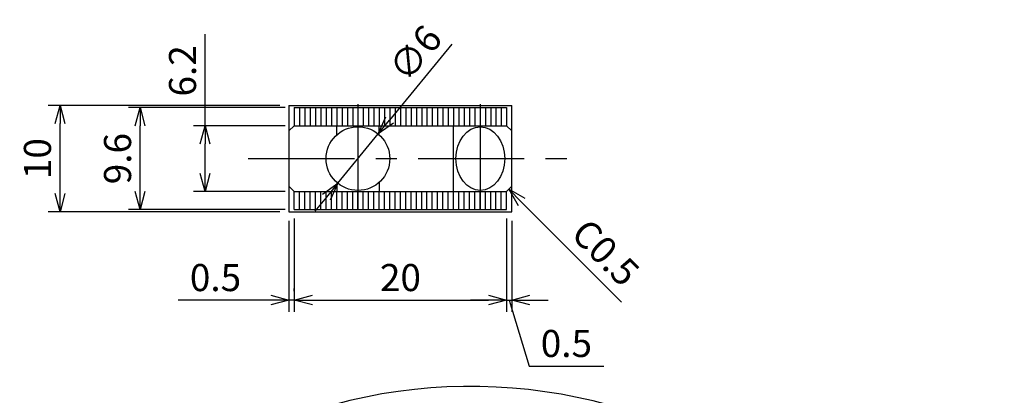
# Model space of a CAD drawing. Extents: x 10236 to 29723, y 25749 to 55386.
# Drawn here: x 10813 to 10906, y 26184 to 26219 of the extents above; entities that cross this region are included whole.
import ezdxf

# ---------------------------------------------------------------- set-up
doc = ezdxf.new("R2010")
doc.units = 0
doc.header["$LTSCALE"] = 8
doc.linetypes.add('CENTER', pattern=[2, 1.25, -0.25, 0.25, -0.25])
doc.layers.get('0').update_dxf_attribs({"linetype": 'CONTINUOUS'})
doc.layers.get('DEFPOINTS').update_dxf_attribs({"linetype": 'CONTINUOUS'})
doc.layers.add('AM_0', color=7, linetype='CONTINUOUS', lineweight=30)
doc.styles.add('ROMANS', font='romans')
doc.styles.get("Standard").update_dxf_attribs({"font": 'romans.shx'})
doc.dimstyles.get("Standard").update_dxf_attribs({"dimtxt": 0.18, "dimasz": 0.18, "dimexe": 0.18, "dimexo": 0.0625, "dimgap": 0.09, "dimtad": 0, "dimtih": 1, "dimtoh": 1, "dimdec": 4, "dimzin": 0, "dimdsep": 46, "dimtxsty": 'Standard', "dimcen": 0.09, "dimadec": 0, "dimazin": 0, "dimtfac": 1, "dimtdec": 4, "dimtofl": 0, "dimtmove": 0, "dimatfit": 3, "dimfxl": 0, "dimtolj": 1, "dimtzin": 0, "dimarcsym": 0})

# ---------------------------------------------------------------- blocks, each defined once
blk = doc.blocks.new('_Open30')
at = {"color": 0, "linetype": 'ByBlock', "lineweight": -2}
for p, q in [((-1, 0.268), (0, 0)), ((0, 0), (-1, -0.268)), ((0, 0), (-1, 0))]:
    blk.add_line(p, q, dxfattribs=at)
blk = doc.blocks.new('*D483')
at = {"color": 4, "lineweight": -2}
for p, q in [((10853.836, 26217.112), (10847.972, 26209.963)), ((10843.089, 26204.01), (10846.894, 26208.649)), ((10842.011, 26202.695), (10840.933, 26201.381))]:
    blk.add_line(p, q, dxfattribs=at)
at = {"layer": 'DEFPOINTS', "color": 0}
for p in [(10846.894, 26208.649), (10843.089, 26204.01)]:
    blk.add_point(p, dxfattribs=at)
at = {"color": 4, "lineweight": -2, "xscale": 1.7, "yscale": 1.7, "zscale": 1.7}
for p, rotation in [((10846.894, 26208.649), 230.6389586428551), ((10843.089, 26204.01), 50.63895864285518)]:
    blk.add_blockref('_Open30', p, dxfattribs=dict(at, rotation=rotation))
at = {"color": 7, "insert": (10850.384, 26216.254), "char_height": 2.55, "attachment_point": 5, "rotation": 50.63896, "style": 'ROMANS'}
blk.add_mtext('\\A1;∅6', dxfattribs=at)
blk = doc.blocks.new('*D488')
at = {"color": 4, "lineweight": -2}
for p, q in [((10838.992, 26200.679), (10838.992, 26191.901)), ((10858.992, 26200.679), (10858.992, 26191.901)), ((10840.692, 26193.006), (10857.292, 26193.006))]:
    blk.add_line(p, q, dxfattribs=at)
at = {"layer": 'DEFPOINTS', "color": 0}
for p in [(10838.992, 26201.529), (10858.992, 26201.529), (10858.992, 26193.006)]:
    blk.add_point(p, dxfattribs=at)
at = {"color": 4, "lineweight": -2, "xscale": 1.7, "yscale": 1.7, "zscale": 1.7, "rotation": 180}
blk.add_blockref('_Open30', (10838.992, 26193.006), dxfattribs=at)
at = {"color": 4, "lineweight": -2, "xscale": 1.7, "yscale": 1.7, "zscale": 1.7}
blk.add_blockref('_Open30', (10858.992, 26193.006), dxfattribs=at)
at = {"color": 7, "insert": (10848.992, 26195.131), "char_height": 2.55, "attachment_point": 5, "style": 'ROMANS'}
blk.add_mtext('\\A1;20', dxfattribs=at)
blk = doc.blocks.new('*D489')
at = {"color": 4, "lineweight": -2}
for p, q in [((10858.992, 26200.679), (10858.992, 26191.901)), ((10859.492, 26200.479), (10859.492, 26191.901)), ((10857.292, 26193.006), (10855.592, 26193.006)), ((10858.992, 26193.006), (10859.492, 26193.006)), ((10858.992, 26193.006), (10859.492, 26193.006)), ((10859.242, 26193.006), (10861.103, 26186.801)), ((10861.192, 26193.006), (10862.892, 26193.006)), ((10861.103, 26186.801), (10868.146, 26186.801))]:
    blk.add_line(p, q, dxfattribs=at)
at = {"layer": 'DEFPOINTS', "color": 0}
for p in [(10858.992, 26201.529), (10859.492, 26201.329), (10859.492, 26193.006)]:
    blk.add_point(p, dxfattribs=at)
at = {"color": 4, "lineweight": -2, "xscale": 1.7, "yscale": 1.7, "zscale": 1.7}
blk.add_blockref('_Open30', (10858.992, 26193.006), dxfattribs=at)
at = {"color": 4, "lineweight": -2, "xscale": 1.7, "yscale": 1.7, "zscale": 1.7, "rotation": 180}
blk.add_blockref('_Open30', (10859.492, 26193.006), dxfattribs=at)
at = {"color": 7, "insert": (10864.624, 26188.926), "char_height": 2.55, "attachment_point": 5, "style": 'ROMANS'}
blk.add_mtext('\\A1;0.5', dxfattribs=at)
blk = doc.blocks.new('*D490')
at = {"color": 4, "lineweight": -2}
for p, q in [((10838.492, 26200.479), (10838.492, 26191.901)), ((10838.992, 26193.856), (10838.992, 26194.111)), ((10836.792, 26193.006), (10828.049, 26193.006)), ((10838.992, 26193.006), (10838.492, 26193.006)), ((10840.692, 26193.006), (10842.392, 26193.006))]:
    blk.add_line(p, q, dxfattribs=at)
at = {"layer": 'DEFPOINTS', "color": 0}
for p in [(10838.492, 26201.329), (10838.492, 26193.006), (10838.992, 26193.006)]:
    blk.add_point(p, dxfattribs=at)
at = {"color": 4, "lineweight": -2, "xscale": 1.7, "yscale": 1.7, "zscale": 1.7}
blk.add_blockref('_Open30', (10838.492, 26193.006), dxfattribs=at)
at = {"color": 4, "lineweight": -2, "xscale": 1.7, "yscale": 1.7, "zscale": 1.7, "rotation": 180}
blk.add_blockref('_Open30', (10838.992, 26193.006), dxfattribs=at)
at = {"color": 7, "insert": (10831.57, 26195.131), "char_height": 2.55, "attachment_point": 5, "style": 'ROMANS'}
blk.add_mtext('\\A1;0.5', dxfattribs=at)
blk = doc.blocks.new('*D491')
at = {"color": 4, "lineweight": -2}
for p, q in [((10830.589, 26209.429), (10830.589, 26218.051)), ((10838.142, 26209.429), (10829.484, 26209.429)), ((10830.589, 26204.929), (10830.589, 26207.729)), ((10838.142, 26203.229), (10829.484, 26203.229))]:
    blk.add_line(p, q, dxfattribs=at)
at = {"layer": 'DEFPOINTS', "color": 0}
for p in [(10830.589, 26209.429), (10838.992, 26209.429), (10838.992, 26203.229)]:
    blk.add_point(p, dxfattribs=at)
at = {"color": 4, "lineweight": -2, "xscale": 1.7, "yscale": 1.7, "zscale": 1.7}
for p, rotation in [((10830.589, 26209.429), 90), ((10830.589, 26203.229), 270)]:
    blk.add_blockref('_Open30', p, dxfattribs=dict(at, rotation=rotation))
at = {"color": 7, "insert": (10828.464, 26214.59), "char_height": 2.55, "attachment_point": 5, "rotation": 90, "style": 'ROMANS'}
blk.add_mtext('\\A1;6.2', dxfattribs=at)
blk = doc.blocks.new('*D492')
at = {"color": 4, "lineweight": -2}
for p, q in [((10838.142, 26211.129), (10823.363, 26211.129)), ((10824.468, 26203.229), (10824.468, 26209.429)), ((10838.142, 26201.529), (10823.363, 26201.529))]:
    blk.add_line(p, q, dxfattribs=at)
at = {"layer": 'DEFPOINTS', "color": 0}
for p in [(10824.468, 26211.129), (10838.992, 26211.129), (10838.992, 26201.529)]:
    blk.add_point(p, dxfattribs=at)
at = {"color": 4, "lineweight": -2, "xscale": 1.7, "yscale": 1.7, "zscale": 1.7}
for p, rotation in [((10824.468, 26211.129), 90), ((10824.468, 26201.529), 270)]:
    blk.add_blockref('_Open30', p, dxfattribs=dict(at, rotation=rotation))
at = {"color": 7, "insert": (10822.343, 26206.329), "char_height": 2.55, "attachment_point": 5, "rotation": 90, "style": 'ROMANS'}
blk.add_mtext('\\A1;9.6', dxfattribs=at)
blk = doc.blocks.new('*D493')
at = {"color": 4, "lineweight": -2}
for p, q in [((10837.642, 26211.329), (10815.819, 26211.329)), ((10816.924, 26203.029), (10816.924, 26209.629)), ((10837.642, 26201.329), (10815.819, 26201.329))]:
    blk.add_line(p, q, dxfattribs=at)
at = {"layer": 'DEFPOINTS', "color": 0}
for p in [(10816.924, 26211.329), (10838.492, 26211.329), (10838.492, 26201.329)]:
    blk.add_point(p, dxfattribs=at)
at = {"color": 4, "lineweight": -2, "xscale": 1.7, "yscale": 1.7, "zscale": 1.7}
for p, rotation in [((10816.924, 26211.329), 90), ((10816.924, 26201.329), 270)]:
    blk.add_blockref('_Open30', p, dxfattribs=dict(at, rotation=rotation))
at = {"color": 7, "insert": (10814.799, 26206.329), "char_height": 2.55, "attachment_point": 5, "rotation": 90, "style": 'ROMANS'}
blk.add_mtext('\\A1;10', dxfattribs=at)
blk = doc.blocks.new('*D553')
at = {"color": 4, "lineweight": -2}
for p, q in [((10853.738, 26138.96), (10830.473, 26179.256)), ((10859.343, 26135.724), (10905.873, 26135.724))]:
    blk.add_line(p, q, dxfattribs=at)
blk.add_arc((10855.606, 26135.724), 49.162, 1.98137, 118.01863, dxfattribs=at)
at = {"layer": 'DEFPOINTS', "color": 0}
for p in [(10893.267, 26167.325), (10854.163, 26138.224), (10855.606, 26135.724), (10855.606, 26135.724), (10858.493, 26135.724)]:
    blk.add_point(p, dxfattribs=at)
at = {"color": 4, "lineweight": -2, "xscale": 1.7, "yscale": 1.7, "zscale": 1.7}
for p, rotation in [((10831.026, 26178.299), 209.0093138505384), ((10904.768, 26135.724), 270.9906861494304)]:
    blk.add_blockref('_Open30', p, dxfattribs=dict(at, rotation=rotation))
at = {"color": 7, "insert": (10881.25, 26180.14), "char_height": 2.55, "attachment_point": 5, "rotation": 330, "style": 'ROMANS'}
blk.add_mtext('\\A1;120°', dxfattribs=at)

msp = doc.modelspace()

# ---------------------------------------------------------------- linework, layer by layer
for p, q in [((10838.49153, 26211.32917), (10859.49153, 26211.32917)), ((10838.49153, 26211.32917), (10838.49153, 26201.32917)), ((10859.49153, 26201.32917), (10859.49153, 26211.32917)), ((10838.99153, 26211.12917), (10858.99153, 26211.12917)), ((10838.99153, 26211.12917), (10838.99153, 26209.42917)), ((10839.49153, 26211.12917), (10839.49153, 26209.42917)), ((10839.99153, 26211.12917), (10858.99153, 26211.12917)), ((10839.99153, 26211.12917), (10839.99153, 26209.42917)), ((10840.49153, 26211.12917), (10840.49153, 26209.42917)), ((10840.99153, 26211.12917), (10840.99153, 26209.42917)), ((10841.49153, 26211.12917), (10841.49153, 26209.42917)), ((10841.99153, 26211.12917), (10841.99153, 26209.42917)), ((10842.49153, 26211.12917), (10842.49153, 26209.42917)), ((10842.99153, 26211.12917), (10842.99153, 26209.42917)), ((10843.49153, 26211.12917), (10843.49153, 26209.42917)), ((10843.99153, 26211.12917), (10843.99153, 26209.42917)), ((10844.49153, 26211.12917), (10844.49153, 26209.42917)), ((10844.99153, 26211.12917), (10844.99153, 26209.42917)), ((10845.49153, 26211.12917), (10845.49153, 26209.42917)), ((10845.99153, 26211.12917), (10845.99153, 26209.42917)), ((10846.49153, 26211.12917), (10846.49153, 26209.42917)), ((10846.99153, 26211.12917), (10846.99153, 26209.42917)), ((10847.49153, 26211.12917), (10847.49153, 26209.42917)), ((10847.99153, 26211.12917), (10847.99153, 26209.42917)), ((10848.49153, 26211.12917), (10848.49153, 26209.42917)), ((10848.99153, 26211.12917), (10848.99153, 26209.42917)), ((10849.49153, 26211.12917), (10849.49153, 26209.42917)), ((10849.99153, 26211.12917), (10849.99153, 26209.42917)), ((10850.49153, 26211.12917), (10850.49153, 26209.42917)), ((10850.99153, 26211.12917), (10850.99153, 26209.42917)), ((10851.49153, 26211.12917), (10851.49153, 26209.42917)), ((10851.99153, 26211.12917), (10851.99153, 26209.42917)), ((10852.49153, 26211.12917), (10852.49153, 26209.42917)), ((10852.99153, 26211.12917), (10852.99153, 26209.42917)), ((10853.49153, 26211.12917), (10853.49153, 26209.42917)), ((10853.99153, 26211.12917), (10853.99153, 26209.42917)), ((10854.49153, 26211.12917), (10854.49153, 26209.42917)), ((10854.99153, 26211.12917), (10854.99153, 26209.42917)), ((10855.49153, 26211.12917), (10855.49153, 26209.42917)), ((10855.99153, 26211.12917), (10855.99153, 26209.42917)), ((10856.49153, 26211.12917), (10856.49153, 26209.42917)), ((10856.99153, 26211.12917), (10856.99153, 26209.42917)), ((10857.49153, 26211.12917), (10857.49153, 26209.42917)), ((10857.99153, 26211.12917), (10857.99153, 26209.42917)), ((10858.49153, 26211.12917), (10858.49153, 26209.42917)), ((10858.99153, 26211.12917), (10858.99153, 26209.42917)), ((10838.99153, 26209.42917), (10838.49153, 26208.92917)), ((10838.99153, 26209.42917), (10858.99153, 26209.42917)), ((10842.99153, 26208.56524), (10842.99153, 26209.42917)), ((10846.99153, 26208.56524), (10846.99153, 26209.42917)), ((10853.99153, 26203.22917), (10853.99153, 26209.42917)), ((10858.99153, 26209.42917), (10859.49153, 26208.92917)), ((10842.99153, 26204.0931), (10842.99153, 26203.22917)), ((10846.99153, 26204.0931), (10846.99153, 26203.22917)), ((10838.49153, 26203.72917), (10838.99153, 26203.22917)), ((10838.99153, 26203.22917), (10858.99153, 26203.22917)), ((10838.99153, 26201.52917), (10838.99153, 26203.22917)), ((10839.49153, 26201.52917), (10839.49153, 26203.22917)), ((10839.99153, 26201.52917), (10839.99153, 26203.22917)), ((10840.49153, 26201.52917), (10840.49153, 26203.22917)), ((10840.99153, 26201.52917), (10840.99153, 26203.22917)), ((10841.49153, 26201.52917), (10841.49153, 26203.22917)), ((10841.99153, 26201.52917), (10841.99153, 26203.22917)), ((10842.49153, 26201.52917), (10842.49153, 26203.22917)), ((10842.99153, 26201.52917), (10842.99153, 26203.22917)), ((10843.49153, 26201.52917), (10843.49153, 26203.22917)), ((10843.99153, 26201.52917), (10843.99153, 26203.22917)), ((10844.49153, 26201.52917), (10844.49153, 26203.22917)), ((10844.99153, 26201.52917), (10844.99153, 26203.22917)), ((10845.49153, 26201.52917), (10845.49153, 26203.22917)), ((10845.99153, 26201.52917), (10845.99153, 26203.22917)), ((10846.49153, 26201.52917), (10846.49153, 26203.22917)), ((10846.99153, 26201.52917), (10846.99153, 26203.22917)), ((10847.49153, 26201.52917), (10847.49153, 26203.22917)), ((10847.99153, 26201.52917), (10847.99153, 26203.22917)), ((10848.49153, 26201.52917), (10848.49153, 26203.22917)), ((10848.99153, 26201.52917), (10848.99153, 26203.22917)), ((10849.49153, 26201.52917), (10849.49153, 26203.22917)), ((10849.99153, 26201.52917), (10849.99153, 26203.22917)), ((10850.49153, 26201.52917), (10850.49153, 26203.22917)), ((10850.99153, 26201.52917), (10850.99153, 26203.22917)), ((10851.49153, 26201.52917), (10851.49153, 26203.22917)), ((10851.99153, 26201.52917), (10851.99153, 26203.22917)), ((10852.49153, 26201.52917), (10852.49153, 26203.22917)), ((10852.99153, 26201.52917), (10852.99153, 26203.22917)), ((10853.49153, 26201.52917), (10853.49153, 26203.22917)), ((10853.99153, 26201.52917), (10853.99153, 26203.22917)), ((10854.49153, 26201.52917), (10854.49153, 26203.22917)), ((10854.99153, 26201.52917), (10854.99153, 26203.22917)), ((10855.49153, 26201.52917), (10855.49153, 26203.22917)), ((10855.99153, 26201.52917), (10855.99153, 26203.22917)), ((10856.49153, 26201.52917), (10856.49153, 26203.22917)), ((10856.99153, 26201.52917), (10856.99153, 26203.22917)), ((10857.49153, 26201.52917), (10857.49153, 26203.22917)), ((10857.99153, 26201.52917), (10857.99153, 26203.22917)), ((10858.49153, 26201.52917), (10858.49153, 26203.22917)), ((10858.99153, 26203.22917), (10859.49153, 26203.72917)), ((10858.99153, 26201.52917), (10858.99153, 26203.22917)), ((10838.49153, 26201.32917), (10859.49153, 26201.32917)), ((10838.99153, 26201.52917), (10858.99153, 26201.52917))]:
    msp.add_line(p, q)
msp.add_circle((10844.99153, 26206.32917), 3)
msp.add_ellipse((10856.516, 26206.32917), major_axis=(0, 3), ratio=0.76550161)
at = {"layer": 'AM_0', "color": 1, "linetype": 'CENTER'}
for p, q in [((10844.99153, 26211.46976), (10844.99153, 26199.66976)), ((10856.516, 26211.46976), (10856.516, 26199.66976)), ((10834.65787, 26206.32917), (10865.65787, 26206.32917))]:
    msp.add_line(p, q, dxfattribs=at)
at = {"layer": 'AM_0', "color": 4}
msp.add_line((10860.40902, 26202.2425), (10869.82331, 26192.8282), dxfattribs=at)

# ---------------------------------------------------------------- block references
at = {"layer": 'AM_0', "color": 4, "xscale": -1.700000000003117, "yscale": 1.69999999999709, "zscale": 1.7, "rotation": 315}
msp.add_blockref('_Open30', (10859.20694, 26203.44458), dxfattribs=at)

# ---------------------------------------------------------------- texts
at = {"layer": 'AM_0', "color": 7, "insert": (10868.31454, 26197.48868), "char_height": 2.55, "attachment_point": 5, "rotation": 315, "style": 'ROMANS'}
msp.add_mtext('\\A1;C0.5', dxfattribs=at)

# ---------------------------------------------------------------- dimensions: what is measured, and where the dimension line sits
dim = msp.add_diameter_dim_2p(p1=(10843.08892, 26204.00968), p2=(10846.89414, 26208.64867), dimstyle='Standard', override={"dimscale": 0.85, "dimtxt": 3, "dimasz": 2, "dimexe": 1.3, "dimexo": 1, "dimgap": 1, "dimtad": 1, "dimtih": 0, "dimtoh": 0, "dimzin": 9, "dimtxsty": 'ROMANS', "dimblk": 'Open30', "dimcen": 0, "dimclrd": 4, "dimclre": 4, "dimclrt": 7, "dimtp": 0.3, "dimtfac": 0.5, "dimtofl": 1, "dimldrblk": 'Open30', "dimtzin": 9})
dim.commit()
dim.dimension.update_dxf_attribs({"geometry": '*D483', "text_midpoint": (10852.02671, 26214.90582), "dimtype": 163})
for base, p1, p2, picture, middle in [((10830.58923, 26209.42917), (10838.99153, 26203.22917), (10838.99153, 26209.42917), '*D491', (10828.46423, 26214.58988)), ((10816.92441, 26211.32917), (10838.49153, 26201.32917), (10838.49153, 26211.32917), '*D493', (10814.79941, 26206.32917)), ((10824.46819, 26211.12917), (10838.99153, 26201.52917), (10838.99153, 26211.12917), '*D492', (10822.34319, 26206.32917))]:
    dim = msp.add_linear_dim(base=base, p1=p1, p2=p2, angle=90, dimstyle='Standard', override={"dimscale": 0.85, "dimtxt": 3, "dimasz": 2, "dimexe": 1.3, "dimexo": 1, "dimgap": 1, "dimtad": 1, "dimtih": 0, "dimtoh": 0, "dimzin": 9, "dimtxsty": 'ROMANS', "dimblk": 'Open30', "dimcen": 0, "dimclrd": 4, "dimclre": 4, "dimclrt": 7, "dimtp": 0.3, "dimtfac": 0.5, "dimtofl": 1, "dimldrblk": 'Open30', "dimtzin": 9})
    dim.commit()
    dim.dimension.update_dxf_attribs({"geometry": picture, "text_midpoint": middle})
for base, p1, p2, override, picture, middle in [((10838.49153, 26193.00626), (10838.99153, 26193.00626), (10838.49153, 26201.32917), {"dimscale": 0.85, "dimtxt": 3, "dimasz": 2, "dimexe": 1.3, "dimexo": 1, "dimgap": 1, "dimtad": 1, "dimtih": 0, "dimtoh": 0, "dimzin": 9, "dimtxsty": 'ROMANS', "dimblk": 'Open30', "dimcen": 0, "dimclrd": 4, "dimclre": 4, "dimclrt": 7, "dimtp": 0.3, "dimtfac": 0.5, "dimtofl": 1, "dimldrblk": 'Open30', "dimtzin": 9}, '*D490', (10831.5701, 26195.13126)), ((10858.99153, 26193.00626), (10838.99153, 26201.52917), (10858.99153, 26201.52917), {"dimscale": 0.85, "dimtxt": 3, "dimasz": 2, "dimexe": 1.3, "dimexo": 1, "dimgap": 1, "dimtad": 1, "dimtih": 0, "dimtoh": 0, "dimzin": 9, "dimtxsty": 'ROMANS', "dimblk": 'Open30', "dimcen": 0, "dimclrd": 4, "dimclre": 4, "dimclrt": 7, "dimtp": 0.3, "dimtfac": 0.5, "dimtofl": 1, "dimldrblk": 'Open30', "dimtzin": 9}, '*D488', (10848.99153, 26195.13126)), ((10859.49153, 26193.00626), (10858.99153, 26201.52917), (10859.49153, 26201.32917), {"dimscale": 0.85, "dimtxt": 3, "dimasz": 2, "dimexe": 1.3, "dimexo": 1, "dimgap": 1, "dimtad": 1, "dimtih": 0, "dimtoh": 0, "dimzin": 9, "dimtxsty": 'ROMANS', "dimblk": 'Open30', "dimcen": 0, "dimclrd": 4, "dimclre": 4, "dimclrt": 7, "dimtp": 0.3, "dimtfac": 0.5, "dimtofl": 1, "dimtmove": 1, "dimldrblk": 'Open30', "dimtzin": 9}, '*D489', (10861.95303, 26188.92626))]:
    dim = msp.add_linear_dim(base=base, p1=p1, p2=p2, dimstyle='Standard', override=override)
    dim.commit()
    dim.dimension.update_dxf_attribs({"geometry": picture, "text_midpoint": middle})
dim = msp.add_angular_dim_2l(base=(10893.26654, 26167.32451), line1=((10855.60648, 26135.72396), (10858.49323, 26135.72396)), line2=((10854.1631, 26138.22396), (10855.60648, 26135.72396)), dimstyle='Standard', override={"dimscale": 0.85, "dimtxt": 3, "dimasz": 2, "dimexe": 1.3, "dimexo": 1, "dimgap": 1, "dimtad": 1, "dimtih": 0, "dimtoh": 0, "dimzin": 9, "dimtxsty": 'ROMANS', "dimblk": 'Open30', "dimcen": 0, "dimclrd": 4, "dimclre": 4, "dimclrt": 7, "dimtp": 0.3, "dimtfac": 0.5, "dimtofl": 1, "dimldrblk": 'Open30', "dimtzin": 9})
dim.commit()
dim.dimension.update_dxf_attribs({"geometry": '*D553', "text_midpoint": (10881.24984, 26180.13957)})

doc.saveas('drawing.dxf')
